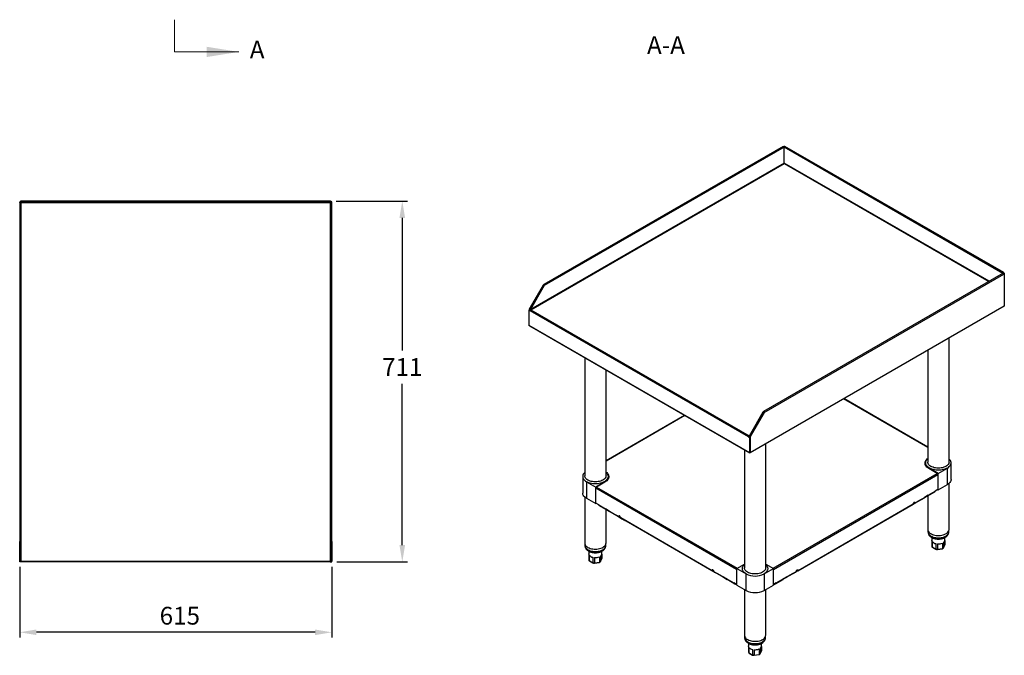
# Model space of a CAD drawing. Units: millimetres. Extents: x 6886 to 11829, y 767 to 3196.
# Drawn here: x 6952 to 8893, y 767 to 2020 of the extents above; entities that cross this region are included whole.
import ezdxf

# ---------------------------------------------------------------- set-up
doc = ezdxf.new("R2010")
doc.units = ezdxf.units.MM
doc.header["$LTSCALE"] = 10
doc.header["$PDSIZE"] = -1
doc.linetypes.add('SLD-实线', pattern=[0])
doc.linetypes.add('SLD-细-粗_点画线', pattern=[15.24, 6.35, -1.27, 1.27, -1.27, 5.08])
doc.styles.get("Standard").update_dxf_attribs({"font": 'hyswlongfangsong.ttf'})
doc.dimstyles.new('ISO-25', dxfattribs={"dimtxt": 2.5, "dimasz": 2.5, "dimexe": 1.25, "dimexo": 0.625, "dimtad": 1, "dimtxsty": 'Standard', "dimcen": 2.5, "dimadec": 0, "dimazin": 0, "dimtfac": 1, "dimtmove": 0, "dimatfit": 3, "dimfxl": 0, "dimarcsym": 0})

# ---------------------------------------------------------------- blocks, each defined once
blk = doc.blocks.new('*D25')
at = {"color": 0, "lineweight": -2}
for p, q in [((6952.1, 941.3), (6952.1, 802.5)), ((7567.1, 941.3), (7567.1, 802.5)), ((7534.1, 812.5), (6985.1, 812.5))]:
    blk.add_line(p, q, dxfattribs=at)
at = {"color": 0}
for points in [[(6985.1, 818), (6985.1, 807), (6952.1, 812.5)], [(7534.1, 818), (7534.1, 807), (7567.1, 812.5)]]:
    blk.add_solid(points, dxfattribs=at)
at = {"layer": 'Defpoints', "color": 0}
for p in [(6952.1, 951.3), (7567.1, 951.3), (6952.1, 812.5)]:
    blk.add_point(p, dxfattribs=at)
at = {"color": 0, "insert": (7267.7, 862.7), "char_height": 35, "attachment_point": 2}
blk.add_mtext('615', dxfattribs=at)
blk = doc.blocks.new('*D26')
at = {"color": 0, "lineweight": -2}
for p, q in [((7575.8, 1662.3), (7716.1, 1662.3)), ((7706.1, 1629.3), (7706.1, 1368)), ((7706.1, 984.3), (7706.1, 1302.5)), ((7577.1, 951.3), (7716.1, 951.3))]:
    blk.add_line(p, q, dxfattribs=at)
at = {"color": 0}
for points in [[(7700.6, 1629.3), (7711.6, 1629.3), (7706.1, 1662.3)], [(7700.6, 984.3), (7711.6, 984.3), (7706.1, 951.3)]]:
    blk.add_solid(points, dxfattribs=at)
at = {"layer": 'Defpoints', "color": 0}
for p in [(7565.8, 1662.3), (7567.1, 951.3), (7706.1, 951.3)]:
    blk.add_point(p, dxfattribs=at)
at = {"color": 0, "insert": (7706.1, 1352.8), "char_height": 35, "attachment_point": 2}
blk.add_mtext('711', dxfattribs=at)

msp = doc.modelspace()

# ---------------------------------------------------------------- linework, layer by layer
at = {"color": 7, "linetype": 'SLD-细-粗_点画线', "lineweight": 0, "ltscale": 10}
msp.add_line((7257, 1956.41), (7257, 2019.91), dxfattribs=at)
at = {"color": 7, "linetype": 'SLD-实线', "lineweight": 0, "ltscale": 10}
msp.add_line((7257, 1956.41), (7384, 1956.41), dxfattribs=at)
at = {"color": 7, "linetype": 'SLD-实线', "lineweight": 30, "ltscale": 10}
for p, q in [((8457.03, 1770.27), (7985.04, 1497.8)), ((8458.54, 1768.68), (7985.92, 1495.84)), ((8457.65, 1770.21), (8457.69, 1770.23)), ((8457.69, 1770.23), (8458.54, 1769.74)), ((8458.26, 1769.58), (8458.54, 1769.74)), ((8458.54, 1769.74), (8458.54, 1768.68)), ((8458.54, 1737.45), (8458.54, 1768.68)), ((8459.49, 1770.23), (8458.64, 1769.74)), ((8458.64, 1769.74), (8458.64, 1768.68)), ((8458.91, 1769.58), (8458.64, 1769.74)), ((8458.64, 1737.45), (8458.64, 1768.68)), ((8459.52, 1770.21), (8459.49, 1770.23)), ((8891.38, 1521.33), (8460.15, 1770.27)), ((8458.54, 1737.45), (7958.87, 1449)), ((7959.16, 1448.35), (8458.59, 1736.66)), ((6952.1, 1659.74), (6952.1, 1661.04)), ((6952.1, 1661.04), (6953.3, 1661.04)), ((6952.1, 1659.74), (6952.1, 991.36)), ((6952.1, 1659.74), (6954.6, 1659.74)), ((6953.3, 1659.74), (6953.3, 1661.04)), ((6954.67, 1662.31), (6953.37, 1662.31)), ((6953.37, 1662.31), (6953.37, 1661.11)), ((6954.67, 1661.11), (6953.37, 1661.11)), ((6954.32, 1659.74), (6953.8, 1660.25)), ((6954.15, 1660.61), (6954.67, 1660.09)), ((6954.6, 1659.74), (6954.6, 991.36)), ((6954.67, 1659.81), (6954.67, 1662.31)), ((7564.53, 1662.31), (6954.67, 1662.31)), ((7564.53, 1659.81), (6954.67, 1659.81)), ((6955.1, 953.01), (6955.1, 1659.31)), ((6955.1, 1659.31), (7564.1, 1659.31)), ((7564.1, 1659.31), (7564.1, 953.01)), ((7564.53, 1662.31), (7564.53, 1659.81)), ((7564.53, 1662.31), (7565.83, 1662.31)), ((7564.53, 1661.11), (7565.83, 1661.11)), ((7564.53, 1660.09), (7565.05, 1660.61)), ((7564.6, 991.36), (7564.6, 1659.74)), ((7564.6, 1659.74), (7567.1, 1659.74)), ((7565.4, 1660.25), (7564.88, 1659.74)), ((7565.83, 1662.31), (7565.83, 1661.11)), ((7565.9, 1659.74), (7565.9, 1661.04)), ((7567.1, 1661.04), (7565.9, 1661.04)), ((7567.1, 1659.74), (7567.1, 1661.04)), ((7567.1, 991.36), (7567.1, 1659.74)), ((8890.13, 1520.25), (8418.14, 1247.77)), ((8419.02, 1245.82), (8891.64, 1518.66)), ((8890.72, 1520.21), (8890.72, 1520.22)), ((8890.79, 1520.26), (8891.64, 1520.75)), ((8890.79, 1520.26), (8891.71, 1519.73)), ((8891.4, 1519.5), (8891.71, 1519.68)), ((8891.64, 1520.75), (8892.56, 1520.22)), ((8891.64, 1518.66), (8892.56, 1519.19)), ((8892.56, 1520.22), (8891.71, 1519.73)), ((8891.71, 1519.73), (8891.71, 1519.68)), ((8892.56, 1519.19), (8891.71, 1519.68)), ((8892.56, 1520.22), (8892.56, 1519.19)), ((8892.56, 1519.19), (8892.56, 1456.27)), ((7956.75, 1449.41), (7984.15, 1496.87)), ((7957.6, 1448.92), (7985, 1496.38)), ((7985.07, 1496.33), (7958.03, 1449.49)), ((7985.92, 1495.84), (7958.87, 1449)), ((7985, 1496.38), (7985.07, 1496.33)), ((8391.62, 1167.09), (8892.56, 1456.27)), ((7955.83, 1447.49), (7956.68, 1447.98)), ((7957.96, 1446.26), (7955.83, 1447.49)), ((7955.83, 1447.49), (7955.83, 1417.6)), ((7958.15, 1447.13), (7956.68, 1447.98)), ((7956.75, 1449.41), (7957.6, 1448.92)), ((7956.75, 1449.41), (7956.75, 1447.94)), ((7957.6, 1448.92), (7957.6, 1447.45)), ((7958.81, 1448.87), (7957.96, 1449.36)), ((8388.58, 1197.67), (7957.96, 1446.26)), ((7959.16, 1448.35), (8389.79, 1199.75)), ((8392, 1166.73), (8891.93, 1455.33)), ((7955.83, 1417.6), (8390.7, 1166.56)), ((7956.91, 1416.41), (8390.33, 1166.2)), ((8783.64, 1148.14), (8783.64, 1392.82)), ((8741.64, 1368.57), (8741.64, 1148.14)), ((8065.65, 1353.63), (8065.65, 1121.2)), ((8107.65, 1121.2), (8107.65, 1329.39)), ((8741.64, 1177.57), (8576.21, 1273.07)), ((8390.21, 1199.99), (8417.26, 1246.84)), ((8418.18, 1246.31), (8390.78, 1198.85)), ((8391.06, 1199.5), (8418.1, 1246.35)), ((8419.02, 1245.82), (8391.62, 1198.36)), ((8418.1, 1246.35), (8418.18, 1246.31)), ((8262.47, 1240.01), (8107.65, 1150.63)), ((8389.43, 1198.16), (8388.58, 1197.67)), ((8388.58, 1197.67), (8390.7, 1196.44)), ((8389.43, 1198.16), (8391.55, 1196.93)), ((8389.79, 1199.75), (8389.79, 1198.77)), ((8390.99, 1199.38), (8390.13, 1199.88)), ((8390.64, 1198.69), (8390.78, 1198.77)), ((8390.7, 1196.44), (8391.55, 1196.93)), ((8390.7, 1196.44), (8390.7, 1166.56)), ((8391.62, 1198.36), (8390.78, 1198.85)), ((8390.78, 1198.85), (8390.78, 1197.38)), ((8390.99, 1199.38), (8390.96, 1199.16)), ((8391.55, 1196.93), (8391.55, 1167.05)), ((8391.62, 1198.36), (8391.62, 1167.09)), ((8422.31, 939.55), (8422.31, 1184.23)), ((8380.31, 1171.98), (8380.31, 939.55)), ((8391.55, 1167.05), (8390.7, 1166.56)), ((8390.98, 1166.72), (8391.6, 1167.08)), ((8391.55, 1167.13), (8391.62, 1167.09)), ((8736.64, 1146.51), (8736.64, 1144.87)), ((8787.64, 1113.84), (8787.64, 1146.51)), ((8760.56, 1125.63), (8744.08, 1135.14)), ((8761.94, 1125.69), (8744.26, 1135.89)), ((8761.94, 1125.69), (8780.32, 1136.3)), ((8761.94, 1093.03), (8761.94, 1125.69)), ((8780.32, 1103.64), (8780.32, 1136.3)), ((8061.65, 1119.56), (8061.65, 1086.9)), ((8068.97, 1109.36), (8087.36, 1098.75)), ((8068.97, 1109.36), (8068.97, 1076.7)), ((8105.03, 1108.95), (8087.36, 1098.75)), ((8105.21, 1108.2), (8088.73, 1098.68)), ((8112.65, 1117.93), (8112.65, 1119.56)), ((8437.55, 936.38), (8761.76, 1123.54)), ((8761.76, 1123.54), (8761.76, 1093.66)), ((8087.36, 1066.08), (8087.36, 1098.75)), ((8365.07, 936.38), (8087.53, 1096.6)), ((8087.53, 1066.72), (8087.53, 1096.6)), ((8742.14, 1081.76), (8755.75, 1089.61)), ((8742.49, 1082.53), (8756.1, 1090.39)), ((8755.75, 1089.61), (8748.6, 1085.49)), ((8761.76, 1093.66), (8756.1, 1090.39)), ((8761.3, 1093.39), (8761.94, 1093.03)), ((8761.94, 1093.03), (8780.32, 1103.64)), ((8783.64, 1015.45), (8783.64, 1106.01)), ((8065.65, 1079.07), (8065.65, 988.51)), ((8068.97, 1076.7), (8087.36, 1066.08)), ((8727.92, 1073.55), (8709.18, 1062.73)), ((8715.73, 1067.9), (8713.29, 1066.49)), ((8715.62, 1068.74), (8715.41, 1068.86)), ((8715.62, 1068.89), (8715.62, 1068.74)), ((8715.71, 1068.79), (8715.62, 1068.74)), ((8716.33, 1066.86), (8715.73, 1067.9)), ((8716.68, 1067.64), (8715.83, 1068.13)), ((8716.33, 1066.86), (8735.07, 1077.67)), ((8716.68, 1067.64), (8735.42, 1078.45)), ((8727.92, 1073.55), (8735.07, 1077.67)), ((8748.6, 1085.49), (8734.99, 1077.63)), ((8742.14, 1081.76), (8734.99, 1077.63)), ((8734.99, 1077.63), (8734.99, 1077.63)), ((8742.49, 1082.53), (8735.42, 1078.45)), ((8741.64, 1081.47), (8741.64, 1015.45)), ((8087.99, 1066.45), (8087.36, 1066.08)), ((8093.19, 1063.45), (8087.53, 1066.72)), ((8093.19, 1063.45), (8106.8, 1055.59)), ((8107.15, 1054.81), (8093.54, 1062.67)), ((8100.69, 1058.55), (8093.54, 1062.67)), ((8114.3, 1050.69), (8100.69, 1058.55)), ((8113.87, 1051.51), (8106.8, 1055.59)), ((8107.15, 1054.81), (8114.3, 1050.69)), ((8107.65, 988.51), (8107.65, 1054.53)), ((8113.87, 1051.51), (8132.61, 1040.69)), ((8132.96, 1039.92), (8114.22, 1050.73)), ((8121.37, 1046.61), (8114.22, 1050.73)), ((8114.3, 1050.69), (8114.3, 1050.69)), ((8702.11, 1058.65), (8482.2, 931.7)), ((8485.81, 933.78), (8712.79, 1064.82)), ((8486.16, 934.56), (8713.15, 1065.59)), ((8708.15, 1062.13), (8712.79, 1064.82)), ((8716.33, 1066.86), (8709.18, 1062.73)), ((8709.18, 1062.73), (8709.18, 1062.73)), ((8140.11, 1035.79), (8121.37, 1046.61)), ((8133.46, 1041.18), (8132.61, 1040.69)), ((8132.96, 1039.92), (8140.11, 1035.79)), ((8133.56, 1040.95), (8136, 1039.55)), ((8133.67, 1041.8), (8133.58, 1041.85)), ((8133.67, 1041.8), (8133.67, 1041.95)), ((8133.88, 1041.92), (8133.67, 1041.8)), ((8136.15, 1038.65), (8316.46, 934.56)), ((8316.81, 933.78), (8136.5, 1037.87)), ((8141.15, 1035.19), (8136.5, 1037.87)), ((8140.11, 1035.79), (8140.11, 1035.79)), ((8320.42, 931.7), (8147.18, 1031.71)), ((8742.14, 1012.82), (8742.14, 1010.55)), ((8783.14, 1010.55), (8783.14, 1012.82)), ((6952.1, 952.61), (6952.1, 991.36)), ((6953.3, 991.36), (6953.4, 991.36)), ((6953.3, 952.61), (6953.3, 991.36)), ((6953.4, 991.36), (6953.4, 953.11)), ((6954.6, 991.36), (6954.6, 953.11)), ((7564.6, 953.11), (7564.6, 991.36)), ((7565.8, 991.36), (7565.9, 991.36)), ((7565.8, 953.11), (7565.8, 991.36)), ((7565.9, 991.36), (7565.9, 952.61)), ((7567.1, 991.36), (7567.1, 952.61)), ((8749.64, 999.3), (8749.64, 994.22)), ((8749.76, 993.23), (8749.76, 982.61)), ((8750.62, 991.36), (8750.62, 980.75)), ((8772.94, 989.64), (8772.94, 979.02)), ((8775.53, 993.23), (8775.53, 984.6)), ((8775.64, 994.22), (8775.64, 999.33)), ((8066.15, 985.88), (8066.15, 983.61)), ((8073.65, 972.36), (8073.65, 967.28)), ((8099.65, 967.28), (8099.65, 972.39)), ((8107.15, 983.61), (8107.15, 985.88)), ((8750.62, 980.75), (8757.69, 976.67)), ((8750.87, 980.27), (8757.86, 976.23)), ((8757.69, 987.28), (8757.69, 976.67)), ((8760.89, 975.75), (8770.39, 977.22)), ((8760.92, 986.78), (8760.92, 976.17)), ((8760.92, 976.17), (8770.58, 977.66)), ((8770.58, 988.28), (8770.58, 977.66)), ((8772.88, 978.76), (8775.47, 984.32)), ((8772.94, 979.02), (8775.53, 984.6)), ((6952.1, 952.61), (6953.3, 952.61)), ((6952.1, 951.31), (6952.1, 952.51)), ((6955.1, 952.51), (6952.1, 952.51)), ((6955.1, 951.31), (6952.1, 951.31)), ((6953.3, 952.61), (6953.4, 953.36)), ((6954.15, 953.01), (6953.31, 952.71)), ((6954.61, 953.01), (6953.4, 953.01)), ((6955.1, 953.01), (6954.61, 953.01)), ((6955.1, 953.01), (7564.1, 953.01)), ((6955.1, 951.31), (6955.1, 953.01)), ((7564.1, 951.31), (6955.1, 951.31)), ((7564.59, 953.01), (7564.1, 953.01)), ((7564.1, 953.01), (7564.1, 951.31)), ((7564.1, 952.51), (7567.1, 952.51)), ((7564.1, 951.31), (7567.1, 951.31)), ((7565.8, 953.01), (7564.59, 953.01)), ((7567.1, 952.61), (7565.9, 952.61)), ((7567.1, 952.51), (7566.34, 952.61)), ((7567.1, 951.31), (7567.1, 952.51)), ((8073.76, 966.28), (8073.76, 955.67)), ((8074.63, 964.42), (8074.63, 953.81)), ((8074.63, 953.81), (8081.7, 949.72)), ((8074.88, 953.32), (8081.86, 949.29)), ((8081.7, 960.34), (8081.7, 949.72)), ((8084.92, 959.84), (8084.92, 949.23)), ((8094.58, 961.33), (8094.58, 950.72)), ((8096.89, 951.82), (8099.47, 957.38)), ((8096.95, 962.7), (8096.95, 952.08)), ((8096.95, 952.08), (8099.53, 957.66)), ((8099.53, 966.28), (8099.53, 957.66)), ((8084.9, 948.81), (8094.4, 950.28)), ((8084.92, 949.23), (8094.58, 950.72)), ((8317.31, 935.05), (8316.46, 934.56)), ((8316.81, 933.78), (8321.46, 931.1)), ((8317.41, 934.82), (8319.85, 933.41)), ((8319.99, 932.52), (8338.73, 921.7)), ((8339.08, 920.92), (8320.35, 931.74)), ((8327.49, 927.61), (8320.35, 931.74)), ((8365.07, 936.38), (8365.07, 906.5)), ((8365.25, 938.32), (8380.31, 947.02)), ((8365.25, 938.32), (8383.63, 927.71)), ((8365.25, 905.66), (8365.25, 938.32)), ((8418.99, 927.71), (8437.37, 938.32)), ((8422.31, 947.02), (8437.37, 938.32)), ((8437.37, 905.66), (8437.37, 938.32)), ((8437.55, 906.5), (8437.55, 936.38)), ((8463.54, 920.92), (8482.28, 931.74)), ((8463.89, 921.7), (8482.63, 932.52)), ((8475.13, 927.61), (8482.28, 931.74)), ((8485.81, 933.78), (8481.16, 931.1)), ((8485.21, 934.82), (8482.77, 933.41)), ((8485.81, 933.78), (8485.21, 934.82)), ((8486.16, 934.56), (8485.32, 935.05)), ((8322.25, 930.64), (8322.25, 930.64)), ((8346.23, 916.8), (8327.49, 927.61)), ((8345.8, 917.62), (8338.73, 921.7)), ((8339.08, 920.92), (8346.23, 916.8)), ((8345.8, 917.62), (8359.42, 909.76)), ((8359.77, 908.98), (8346.16, 916.84)), ((8353.3, 912.71), (8346.16, 916.84)), ((8346.23, 916.8), (8346.23, 916.8)), ((8365.25, 905.82), (8353.3, 912.71)), ((8383.63, 895.05), (8383.63, 927.71)), ((8418.99, 927.71), (8418.99, 895.05)), ((8449.32, 912.71), (8437.37, 905.82)), ((8442.86, 908.98), (8456.47, 916.84)), ((8443.21, 909.76), (8456.82, 917.62)), ((8449.32, 912.71), (8456.47, 916.84)), ((8475.13, 927.61), (8456.39, 916.8)), ((8463.54, 920.92), (8456.39, 916.8)), ((8456.39, 916.8), (8456.39, 916.8)), ((8463.89, 921.7), (8456.82, 917.62)), ((8480.37, 930.64), (8480.37, 930.64)), ((8365.07, 906.5), (8359.42, 909.76)), ((8359.77, 908.98), (8365.25, 905.82)), ((8365.07, 906.5), (8365.25, 906.6)), ((8365.25, 905.66), (8383.63, 895.05)), ((8380.31, 896.96), (8380.31, 806.86)), ((8418.99, 895.05), (8437.37, 905.66)), ((8422.31, 806.86), (8422.31, 896.96)), ((8437.37, 905.82), (8442.86, 908.98)), ((8437.55, 906.5), (8437.37, 906.6)), ((8443.21, 909.76), (8437.55, 906.5)), ((8380.81, 804.23), (8380.81, 801.96)), ((8421.81, 801.96), (8421.81, 804.23)), ((8388.31, 790.71), (8388.31, 785.63)), ((8388.43, 784.63), (8388.43, 774.02)), ((8389.29, 782.77), (8389.29, 772.16)), ((8396.36, 778.69), (8396.36, 768.07)), ((8399.59, 778.19), (8399.59, 767.57)), ((8409.25, 779.68), (8409.25, 769.07)), ((8411.61, 781.05), (8411.61, 770.43)), ((8414.2, 784.63), (8414.2, 776.01)), ((8414.31, 785.63), (8414.31, 790.74)), ((8389.29, 772.16), (8396.36, 768.07)), ((8389.54, 771.67), (8396.53, 767.64)), ((8399.56, 767.16), (8409.06, 768.63)), ((8399.59, 767.57), (8409.25, 769.07)), ((8411.55, 770.17), (8414.13, 775.73)), ((8411.61, 770.43), (8414.2, 776.01))]:
    msp.add_line(p, q, dxfattribs=at)
at = {"color": 8, "linetype": 'SLD-实线', "lineweight": 30, "ltscale": 10}
for p, q in [((8889.56, 1519.92), (8458.64, 1768.68)), ((8458.59, 1736.66), (8861.8, 1503.89)), ((8862.5, 1504.3), (8458.64, 1737.45)), ((6953.8, 1659.74), (6953.8, 1660.25)), ((6954.15, 1660.61), (6954.67, 1660.61)), ((7564.53, 1660.61), (7565.05, 1660.61)), ((7565.4, 1660.25), (7565.4, 1659.74)), ((8890.72, 1520.22), (8890.7, 1520.21)), ((8890.79, 1520.26), (8890.76, 1520.28)), ((7985.07, 1496.42), (7985, 1496.38)), ((8741.64, 1177), (8575.71, 1272.79)), ((8418.1, 1246.35), (8418.18, 1246.39)), ((8262.97, 1239.72), (8107.65, 1150.06)), ((8390.21, 1199.99), (8389.79, 1199.75)), ((8391.2, 1199.59), (8391.06, 1199.5)), ((8436.74, 938.69), (8760.56, 1125.63)), ((8744.26, 1135.03), (8744.26, 1135.89)), ((8105.03, 1108.09), (8105.03, 1108.95)), ((8088.73, 1098.68), (8365.89, 938.69)), ((8742.14, 1081.76), (8741.89, 1082.19)), ((8365.25, 936.48), (8365.07, 936.38)), ((8437.37, 936.48), (8437.55, 936.38)), ((8321.46, 931.1), (8321.46, 931.1)), ((8463.54, 920.92), (8463.29, 921.36)), ((8481.16, 931.1), (8481.16, 931.1)), ((8360.02, 909.42), (8359.77, 908.98)), ((8442.61, 909.42), (8442.86, 908.98))]:
    msp.add_line(p, q, dxfattribs=at)
at = {"color": 7, "linetype": 'SLD-实线', "lineweight": 30, "ltscale": 10, "flags": 128}
for points in [[(8457.03, 1770.27), (8457.31, 1770.33), (8457.65, 1770.21), (8457.99, 1769.94), (8458.28, 1769.55), (8458.47, 1769.11), (8458.54, 1768.68)], [(8458.64, 1768.68), (8458.7, 1769.11), (8458.9, 1769.55), (8459.18, 1769.94), (8459.52, 1770.21), (8459.86, 1770.33), (8460.15, 1770.27)], [(8891.64, 1520.75), (8891.57, 1521.11), (8891.38, 1521.33), (8891.09, 1521.38), (8890.76, 1521.26), (8890.42, 1520.99), (8890.13, 1520.6), (8889.94, 1520.16), (8889.93, 1520.13)], [(8890.13, 1520.25), (8890.42, 1520.3), (8890.76, 1520.19), (8891.09, 1519.91), (8891.38, 1519.53), (8891.57, 1519.08), (8891.64, 1518.66)], [(8890.79, 1520.26), (8890.79, 1520.28), (8890.78, 1520.29), (8890.77, 1520.29), (8890.76, 1520.28), (8890.74, 1520.27), (8890.73, 1520.26), (8890.72, 1520.24), (8890.72, 1520.22)], [(8390.13, 1199.88), (8390.11, 1199.82), (8390.09, 1199.77), (8390.05, 1199.74), (8390.01, 1199.71), (8389.96, 1199.7), (8389.9, 1199.7), (8389.85, 1199.72), (8389.79, 1199.75)], [(8736.41, 1145.36), (8736.44, 1145.79), (8736.66, 1147.02)], [(8744.08, 1135.14), (8741.98, 1136.51), (8740.18, 1138.01), (8738.71, 1139.63), (8737.58, 1141.34), (8736.82, 1143.12), (8736.44, 1144.94), (8736.44, 1146.77), (8736.82, 1148.58), (8737.17, 1149.51)], [(8736.82, 1143.14), (8736.69, 1143.97), (8736.64, 1144.87)], [(8744.26, 1135.89), (8742.18, 1137.25), (8740.39, 1138.74), (8738.93, 1140.35), (8737.82, 1142.04), (8737.07, 1143.8), (8736.69, 1145.6), (8736.69, 1147.41), (8737.07, 1149.21), (8737.82, 1150.97), (8738.93, 1152.67), (8740.39, 1154.27), (8741.64, 1155.36)], [(8780.32, 1136.3), (8778.06, 1135.14), (8775.58, 1134.15), (8772.9, 1133.34), (8770.08, 1132.73), (8767.15, 1132.31), (8764.15, 1132.1), (8761.13, 1132.1), (8758.14, 1132.31), (8755.21, 1132.73), (8752.38, 1133.34), (8749.71, 1134.15), (8747.22, 1135.14), (8744.97, 1136.3), (8742.96, 1137.6), (8741.25, 1139.04), (8739.85, 1140.58), (8738.77, 1142.21), (8738.05, 1143.9), (8737.69, 1145.63), (8737.69, 1147.38), (8738.05, 1149.11), (8738.77, 1150.8), (8739.85, 1152.43), (8741.25, 1153.97), (8741.64, 1154.34)], [(8747.79, 1139.57), (8745.98, 1140.76), (8744.46, 1142.08), (8743.24, 1143.5), (8742.36, 1145), (8741.82, 1146.56), (8741.64, 1148.14)], [(8783.64, 1148.14), (8783.46, 1146.56), (8782.93, 1145), (8782.04, 1143.5), (8780.83, 1142.08), (8779.3, 1140.76), (8777.49, 1139.57), (8775.43, 1138.52), (8773.14, 1137.64), (8770.68, 1136.94), (8768.08, 1136.43), (8765.38, 1136.12), (8762.64, 1136.02), (8759.9, 1136.12), (8757.21, 1136.43), (8754.61, 1136.94), (8752.14, 1137.64), (8749.86, 1138.52), (8747.79, 1139.57)], [(8780.32, 1136.3), (8782.32, 1137.6), (8784.04, 1139.04), (8785.44, 1140.58), (8786.51, 1142.21), (8787.23, 1143.9), (8787.6, 1145.63), (8787.6, 1147.38), (8787.23, 1149.11), (8786.51, 1150.8), (8785.44, 1152.43), (8784.04, 1153.97), (8783.64, 1154.34)], [(8065.65, 1127.39), (8065.25, 1127.03), (8063.85, 1125.49), (8062.78, 1123.86), (8062.06, 1122.17), (8061.69, 1120.44), (8061.69, 1118.69), (8062.06, 1116.96), (8062.78, 1115.27), (8063.85, 1113.64), (8065.25, 1112.1), (8066.97, 1110.66), (8068.97, 1109.36)], [(8107.65, 1127.39), (8108.04, 1127.03), (8109.45, 1125.49), (8110.52, 1123.86), (8111.24, 1122.17), (8111.6, 1120.44), (8111.6, 1118.69), (8111.24, 1116.96), (8110.52, 1115.27), (8109.45, 1113.64), (8108.04, 1112.1), (8106.33, 1110.66), (8104.33, 1109.36), (8102.07, 1108.2), (8099.58, 1107.21), (8096.91, 1106.4), (8094.09, 1105.79), (8091.16, 1105.37), (8088.16, 1105.16), (8085.14, 1105.16), (8082.14, 1105.37), (8079.21, 1105.79), (8076.39, 1106.4), (8073.72, 1107.21), (8071.23, 1108.2), (8068.97, 1109.36)], [(8107.65, 1128.41), (8108.9, 1127.33), (8110.36, 1125.72), (8111.47, 1124.03), (8112.22, 1122.27), (8112.6, 1120.47), (8112.6, 1118.66), (8112.22, 1116.86), (8111.47, 1115.1), (8110.36, 1113.4), (8108.9, 1111.8), (8107.12, 1110.31), (8105.03, 1108.95)], [(8107.65, 1121.2), (8107.47, 1119.61), (8106.93, 1118.06), (8106.05, 1116.56), (8104.84, 1115.14), (8103.31, 1113.82), (8101.5, 1112.62), (8099.43, 1111.58), (8097.15, 1110.7), (8094.69, 1110), (8092.08, 1109.49), (8089.39, 1109.18), (8086.65, 1109.07), (8083.91, 1109.18), (8081.21, 1109.49), (8078.61, 1110), (8076.15, 1110.7), (8073.86, 1111.58), (8071.8, 1112.62), (8069.99, 1113.82), (8068.46, 1115.14), (8067.25, 1116.56), (8066.36, 1118.06), (8065.83, 1119.61), (8065.65, 1121.2)], [(8112.12, 1122.57), (8112.47, 1121.64), (8112.85, 1119.83), (8112.85, 1118), (8112.47, 1116.18), (8111.71, 1114.4), (8110.59, 1112.69), (8109.11, 1111.07), (8107.31, 1109.57), (8105.21, 1108.2)], [(8112.65, 1117.93), (8112.6, 1117.02), (8112.48, 1116.2)], [(8112.63, 1120.08), (8112.85, 1118.85), (8112.88, 1118.42)], [(8787.64, 1113.84), (8787.6, 1112.97), (8787.23, 1111.24), (8786.51, 1109.55), (8785.44, 1107.92), (8784.04, 1106.38), (8782.32, 1104.94), (8780.32, 1103.64)], [(8068.97, 1076.7), (8066.97, 1078), (8065.25, 1079.44), (8063.85, 1080.98), (8062.78, 1082.61), (8062.06, 1084.3), (8061.69, 1086.03), (8061.65, 1086.9)], [(8713.15, 1065.59), (8713.28, 1066.45), (8713.66, 1067.34), (8714.24, 1068.11), (8714.91, 1068.66), (8715.59, 1068.89), (8716.16, 1068.78), (8716.55, 1068.34), (8716.68, 1067.64)], [(8715.66, 1068.9), (8715.7, 1068.83), (8715.83, 1068.13)], [(8702.11, 1058.65), (8702.85, 1059.07), (8703.65, 1059.54), (8704.5, 1060.02), (8705.34, 1060.51), (8706.16, 1060.99), (8706.92, 1061.42), (8707.59, 1061.81), (8708.15, 1062.13)], [(8136.15, 1038.65), (8136.01, 1039.51), (8135.63, 1040.4), (8135.05, 1041.17), (8134.38, 1041.71), (8133.7, 1041.95), (8133.13, 1041.84), (8132.75, 1041.4), (8132.61, 1040.69)], [(8133.63, 1041.95), (8133.59, 1041.89), (8133.46, 1041.18)], [(8141.15, 1035.19), (8141.7, 1034.87), (8142.37, 1034.48), (8143.13, 1034.04), (8143.95, 1033.57), (8144.8, 1033.08), (8145.64, 1032.6), (8146.44, 1032.13), (8147.18, 1031.71)], [(8745.15, 1008.75), (8746.81, 1007.49), (8748.75, 1006.36), (8750.92, 1005.39), (8753.3, 1004.59), (8755.83, 1003.98), (8758.48, 1003.57), (8761.2, 1003.36), (8763.95, 1003.35), (8766.68, 1003.55), (8769.33, 1003.96), (8771.87, 1004.56), (8774.26, 1005.35), (8776.44, 1006.31), (8778.39, 1007.43), (8780.07, 1008.68), (8781.45, 1010.06), (8782.51, 1011.52), (8783.23, 1013.05), (8783.59, 1014.62), (8783.64, 1015.45)], [(8749.76, 993.23), (8749.65, 993.96), (8749.64, 994.22)], [(8065.65, 988.51), (8065.65, 988.31), (8065.88, 986.73), (8066.46, 985.18), (8067.38, 983.69), (8068.64, 982.28), (8070.2, 980.97), (8072.04, 979.8), (8074.14, 978.77), (8076.45, 977.91), (8078.93, 977.24), (8081.54, 976.75), (8084.25, 976.47), (8086.99, 976.39), (8089.73, 976.52), (8092.41, 976.85), (8095, 977.39), (8097.44, 978.11), (8099.7, 979.01), (8101.74, 980.08), (8103.51, 981.29), (8105, 982.62), (8106.18, 984.05), (8107.02, 985.56), (8107.51, 987.12), (8107.65, 988.51)], [(8073.76, 966.28), (8073.66, 967.02), (8073.65, 967.28)], [(8319.99, 932.52), (8319.86, 933.38), (8319.48, 934.26), (8318.9, 935.04), (8318.23, 935.58), (8317.55, 935.82), (8316.98, 935.71), (8316.59, 935.26), (8316.46, 934.56)], [(8317.47, 935.82), (8317.44, 935.75), (8317.31, 935.05)], [(8320.42, 931.7), (8321.06, 931.33), (8321.59, 931.02), (8321.97, 930.81), (8322.19, 930.68), (8322.25, 930.64), (8322.15, 930.7), (8321.88, 930.86), (8321.46, 931.1)], [(8383.63, 927.71), (8381.63, 929.01), (8379.92, 930.45), (8378.51, 931.99), (8377.44, 933.62), (8376.72, 935.31), (8376.36, 937.04), (8376.36, 938.78), (8376.72, 940.51), (8377.44, 942.21), (8378.51, 943.84), (8379.92, 945.38), (8380.31, 945.74)], [(8422.31, 939.55), (8422.13, 937.96), (8421.6, 936.41), (8420.71, 934.91), (8419.5, 933.48), (8417.97, 932.17), (8416.16, 930.97), (8414.1, 929.93), (8411.81, 929.05), (8409.35, 928.35), (8406.75, 927.84), (8404.05, 927.53), (8401.31, 927.42), (8398.57, 927.53), (8395.88, 927.84), (8393.27, 928.35), (8390.81, 929.05), (8388.53, 929.93), (8386.46, 930.97), (8384.65, 932.17), (8383.12, 933.48), (8381.91, 934.91), (8381.03, 936.41), (8380.49, 937.96), (8380.31, 939.55)], [(8422.31, 945.74), (8422.71, 945.38), (8424.11, 943.84), (8425.18, 942.21), (8425.9, 940.51), (8426.27, 938.78), (8426.27, 937.04), (8425.9, 935.31), (8425.18, 933.62), (8424.11, 931.99), (8422.71, 930.45), (8420.99, 929.01), (8418.99, 927.71)], [(8481.16, 931.1), (8480.74, 930.86), (8480.48, 930.7), (8480.37, 930.64), (8480.43, 930.68), (8480.66, 930.81), (8481.04, 931.02), (8481.56, 931.33), (8482.2, 931.7)], [(8482.63, 932.52), (8482.76, 933.38), (8483.15, 934.26), (8483.72, 935.04), (8484.4, 935.58), (8485.07, 935.82), (8485.65, 935.71), (8486.03, 935.26), (8486.16, 934.56)], [(8485.15, 935.82), (8485.18, 935.75), (8485.32, 935.05)], [(8380.31, 806.86), (8380.32, 806.45), (8380.6, 804.87), (8381.22, 803.33), (8382.19, 801.84), (8383.49, 800.45), (8385.09, 799.16), (8386.97, 798), (8389.1, 797), (8391.43, 796.16), (8393.93, 795.51), (8396.56, 795.05), (8399.27, 794.79), (8402.02, 794.74), (8404.75, 794.9), (8407.43, 795.26), (8410, 795.82), (8412.42, 796.57), (8414.65, 797.49), (8416.65, 798.58), (8418.39, 799.81), (8419.84, 801.15), (8420.97, 802.6), (8421.77, 804.12), (8422.21, 805.68), (8422.31, 806.86)], [(8388.43, 784.63), (8388.32, 785.37), (8388.31, 785.63)]]:
    msp.add_lwpolyline(points, dxfattribs=at)
at = {"color": 8, "linetype": 'SLD-实线', "lineweight": 30, "ltscale": 10, "flags": 128}
for points in [[(8742.14, 1010.55), (8742.32, 1009.01), (8742.84, 1007.49), (8743.7, 1006.02), (8744.89, 1004.63), (8746.38, 1003.35), (8748.15, 1002.18)], [(8748.15, 1002.18), (8750.16, 1001.16), (8752.39, 1000.3), (8754.8, 999.62), (8757.34, 999.12), (8759.97, 998.82), (8762.64, 998.72), (8765.32, 998.82), (8767.95, 999.12), (8770.49, 999.62), (8772.89, 1000.3), (8775.12, 1001.16), (8777.14, 1002.18), (8778.91, 1003.35), (8780.4, 1004.63), (8781.58, 1006.02), (8782.44, 1007.49), (8782.97, 1009.01), (8783.14, 1010.55)], [(8066.15, 983.61), (8066.32, 982.07), (8066.85, 980.55), (8067.71, 979.08), (8068.9, 977.69), (8070.38, 976.41), (8072.15, 975.24)], [(8072.15, 975.24), (8074.17, 974.22), (8076.4, 973.36), (8078.8, 972.68), (8081.34, 972.18), (8083.97, 971.88), (8086.65, 971.78), (8089.32, 971.88), (8091.95, 972.18), (8094.49, 972.68), (8096.9, 973.36), (8099.13, 974.22), (8101.14, 975.24), (8102.91, 976.41), (8104.4, 977.69), (8105.59, 979.08), (8106.45, 980.55), (8106.97, 982.07), (8107.15, 983.61)], [(8380.81, 801.96), (8380.99, 800.41), (8381.51, 798.9), (8382.37, 797.43), (8383.56, 796.04), (8385.05, 794.75), (8386.82, 793.59)], [(8386.82, 793.59), (8388.83, 792.57), (8391.06, 791.71), (8393.47, 791.03), (8396.01, 790.53), (8398.64, 790.23), (8401.31, 790.12), (8403.99, 790.23), (8406.62, 790.53), (8409.16, 791.03), (8411.56, 791.71), (8413.79, 792.57), (8415.81, 793.59), (8417.57, 794.75), (8419.06, 796.04), (8420.25, 797.43), (8421.11, 798.9), (8421.64, 800.41), (8421.81, 801.96)]]:
    msp.add_lwpolyline(points, dxfattribs=at)
at = {"color": 7, "linetype": 'SLD-实线', "lineweight": 30, "ltscale": 100}
for centre, radius, start, end in [((7960.62, 1449.6), 2.67, 184.94991, 220.63877), ((7960.57, 1446.14), 2.61, 122.60548, 177.39452), ((7959.58, 1449), 0.783, 189.59932, 237.07698), ((8391.19, 1197.55), 2.61, 122.60548, 177.39452), ((8390.2, 1198.12), 0.768, 122.60548, 177.39452), ((8390.26, 1199.36), 0.763, 231.19348, 312.18446), ((8759.15, 1123.42), 2.61, 2.60548, 57.39452), ((8090.14, 1096.48), 2.61, 122.60548, 177.39452), ((8755.25, 1090.31), 0.855, 305.69804, 5.62038), ((8715.58, 1068.1), 0.252, 305.69804, 5.62038), ((8715.83, 1067.55), 0.855, 305.69804, 5.62038), ((8734.57, 1078.37), 0.855, 305.69804, 5.62038), ((8741.64, 1082.45), 0.855, 305.69804, 5.62038), ((8094.04, 1063.37), 0.855, 174.37962, 234.30196), ((8107.65, 1055.51), 0.855, 174.37962, 234.30196), ((8114.72, 1051.43), 0.855, 174.37962, 234.30196), ((8712.29, 1065.51), 0.855, 305.69804, 5.62038), ((8133.46, 1040.61), 0.855, 174.37962, 234.30196), ((8133.71, 1041.16), 0.252, 174.37962, 234.30196), ((8137, 1038.57), 0.855, 174.37962, 234.30196), ((8750.67, 1015.9), 9.04, 182.85787, 232.3208), ((6953.35, 991.36), 1.25, 0, 180), ((7565.85, 991.36), 1.25, 0, 180), ((8759.81, 999.12), 12.03, 220.16201, 259.84337), ((8769.65, 994.67), 6.01, 303.1807, 355.73493), ((8754.87, 983.85), 5.26, 193.64861, 216.14831), ((8762.5, 997.07), 20.96, 256.74097, 265.67295), ((8762.72, 1007.11), 20.41, 264.9394, 292.64668), ((8765.68, 988.87), 12.23, 293.59744, 306.39718), ((6955.1, 953.11), 1.7, 180, 183.37229), ((6955.1, 953.11), 0.5, 180, 191.53696), ((7564.1, 953.11), 0.5, 348.46304, 0), ((7564.1, 953.11), 1.7, 356.62771, 0), ((8078.88, 956.91), 5.26, 193.64861, 216.14831), ((8083.82, 972.18), 12.03, 220.16201, 259.84337), ((8086.73, 980.17), 20.41, 264.9394, 292.64668), ((8089.69, 961.93), 12.23, 293.59744, 306.39718), ((8093.66, 967.73), 6.01, 303.1807, 355.73493), ((8086.51, 970.13), 20.96, 256.74097, 265.67295), ((8317.31, 934.48), 0.855, 174.37962, 234.30196), ((8317.56, 935.03), 0.252, 174.37962, 234.30196), ((8320.85, 932.44), 0.855, 174.37962, 234.30196), ((8367.33, 936.33), 2.26, 157.12643, 178.73237), ((8435.3, 936.33), 2.26, 1.26763, 22.87357), ((8481.78, 932.44), 0.855, 305.69804, 5.62038), ((8485.07, 935.03), 0.252, 305.69804, 5.62038), ((8485.31, 934.48), 0.855, 305.69804, 5.62038), ((8339.58, 921.62), 0.855, 174.37962, 234.30196), ((8346.65, 917.54), 0.855, 174.37962, 234.30196), ((8401.31, 961.7), 38.32, 242.52431, 297.47569), ((8455.97, 917.54), 0.855, 305.69804, 5.62038), ((8463.04, 921.62), 0.855, 305.69804, 5.62038), ((8360.27, 909.68), 0.855, 174.37962, 234.30196), ((8401.31, 929.04), 38.32, 242.52431, 297.47569), ((8442.36, 909.68), 0.855, 305.69804, 5.62038), ((8398.48, 790.53), 12.03, 220.16201, 259.84337), ((8401.39, 798.52), 20.41, 264.9394, 292.64668), ((8408.32, 786.08), 6.01, 303.1807, 355.73493), ((8393.54, 775.26), 5.26, 193.64861, 216.14831), ((8401.17, 788.48), 20.96, 256.74097, 265.67295), ((8404.35, 780.28), 12.23, 293.59744, 306.39718)]:
    msp.add_arc(centre, radius, start, end, dxfattribs=at)
for centre, major_axis, start_param, end_param in [((7985.04, 1496.36), (0.88, 1.53), 4.7124296, 7.8540223), ((7959.23, 1448.79), (1.2, 2.08), 1.570837, 1.6296945), ((7959.23, 1448.79), (0.354, 0.612), 1.570837, 1.7721949), ((8418.14, 1246.33), (0.88, 1.53), 4.7124296, 7.8540223), ((8389.86, 1200.2), (0.354, 0.612), 4.5110717, 4.7124296), ((8389.86, 1200.2), (1.2, 2.08), 4.6535721, 4.7124296)]:
    msp.add_ellipse(centre, major_axis=major_axis, ratio=0.5773346, start_param=start_param, end_param=end_param, dxfattribs=at)
at = {"color": 7, "linetype": 'SLD-实线', "lineweight": 30, "ltscale": 10}
for points, knots in [([(8458.54, 1737.45), (8458.53, 1737.38), (8458.53, 1737.31), (8458.54, 1737.16), (8458.55, 1737.08), (8458.57, 1736.87), (8458.58, 1736.75), (8458.59, 1736.66)], [0, 0, 0, 0, 0.25, 0.25, 0.5, 0.5, 1, 1, 1, 1]), ([(8458.59, 1736.66), (8458.6, 1736.71), (8458.61, 1736.77), (8458.63, 1736.9), (8458.64, 1736.98), (8458.65, 1737.12), (8458.66, 1737.19), (8458.65, 1737.33), (8458.65, 1737.39), (8458.64, 1737.45)], [0, 0, 0, 0, 0.25, 0.25, 0.5, 0.5, 0.75, 0.75, 1, 1, 1, 1]), ([(6953.8, 1660.25), (6953.67, 1660.39), (6953.54, 1660.52), (6953.35, 1660.78), (6953.3, 1660.91), (6953.3, 1661.04)], [0, 0, 0, 0, 0.5, 0.5, 1, 1, 1, 1]), ([(6953.37, 1661.11), (6953.5, 1661.11), (6953.63, 1661.05), (6953.89, 1660.87), (6954.02, 1660.74), (6954.15, 1660.61)], [0, 0, 0, 0, 0.5, 0.5, 1, 1, 1, 1]), ([(6954.6, 1659.74), (6954.6, 1659.73), (6954.62, 1659.71), (6954.68, 1659.66), (6954.72, 1659.63), (6954.87, 1659.51), (6954.99, 1659.41), (6955.1, 1659.31)], [0, 0, 0, 0, 0.25, 0.25, 0.5, 0.5, 1, 1, 1, 1]), ([(6955.1, 1659.31), (6955.04, 1659.38), (6954.99, 1659.45), (6954.9, 1659.57), (6954.86, 1659.62), (6954.78, 1659.72), (6954.75, 1659.75), (6954.7, 1659.8), (6954.68, 1659.81), (6954.67, 1659.81)], [0, 0, 0, 0, 0.25, 0.25, 0.5, 0.5, 0.75, 0.75, 1, 1, 1, 1]), ([(7564.53, 1659.81), (7564.52, 1659.81), (7564.51, 1659.8), (7564.47, 1659.75), (7564.44, 1659.71), (7564.37, 1659.62), (7564.33, 1659.57), (7564.22, 1659.45), (7564.17, 1659.38), (7564.1, 1659.31)], [0, 0, 0, 0, 0.25, 0.25, 0.5, 0.5, 0.75, 0.75, 1, 1, 1, 1]), ([(7564.1, 1659.31), (7564.21, 1659.41), (7564.33, 1659.51), (7564.48, 1659.63), (7564.52, 1659.66), (7564.58, 1659.71), (7564.6, 1659.73), (7564.6, 1659.74)], [0, 0, 0, 0, 0.5, 0.5, 0.75, 0.75, 1, 1, 1, 1]), ([(7565.05, 1660.61), (7565.18, 1660.74), (7565.31, 1660.87), (7565.57, 1661.05), (7565.7, 1661.11), (7565.83, 1661.11)], [0, 0, 0, 0, 0.5, 0.5, 1, 1, 1, 1]), ([(7565.9, 1661.04), (7565.9, 1660.91), (7565.85, 1660.78), (7565.66, 1660.52), (7565.53, 1660.39), (7565.4, 1660.25)], [0, 0, 0, 0, 0.5, 0.5, 1, 1, 1, 1]), ([(8892.56, 1456.27), (8892.5, 1456.1), (8892.39, 1455.75), (8892.15, 1455.44), (8891.96, 1455.37), (8891.92, 1455.35)], [0, 0, 0, 0, 0.4432688, 0.8911486, 1, 1, 1, 1]), ([(7956.92, 1416.42), (7956.88, 1416.44), (7956.57, 1416.57), (7956.18, 1416.99), (7955.94, 1417.42), (7955.83, 1417.6)], [0, 0, 0, 0, 0.0845462, 0.6272983, 1, 1, 1, 1]), ([(8390.7, 1166.56), (8390.59, 1166.44), (8390.38, 1166.23), (8390.35, 1166.22), (8390.34, 1166.21)], [0, 0, 0, 0, 0.541853, 1, 1, 1, 1]), ([(8390.43, 1166.28), (8390.51, 1166.37), (8390.66, 1166.52), (8390.88, 1166.65), (8390.98, 1166.72)], [0, 0, 0, 0, 0.5542684, 1, 1, 1, 1]), ([(8391.55, 1167.11), (8391.58, 1167.09), (8391.72, 1167), (8391.82, 1166.9), (8391.9, 1166.81)], [0, 0, 0, 0, 0.1753156, 1, 1, 1, 1]), ([(8391.87, 1166.85), (8391.86, 1166.85), (8391.82, 1166.89), (8391.71, 1167), (8391.62, 1167.09)], [0, 0, 0, 0, 0.2075011, 1, 1, 1, 1]), ([(8742.16, 1010.55), (8742.16, 1010.47), (8742.1, 1009.77), (8742.31, 1008.46), (8742.79, 1006.69), (8743.58, 1005.01), (8744.62, 1003.43), (8745.94, 1001.97), (8747.51, 1000.61), (8748.75, 999.83), (8749.39, 999.44)], [0, 0, 0, 0, 0.0178496, 0.1525116, 0.2858395, 0.4197655, 0.556361, 0.6974047, 0.8440087, 1, 1, 1, 1]), ([(8749.39, 999.44), (8749.77, 999.22), (8750.84, 998.64), (8752.72, 997.84), (8755.05, 997.11), (8757.5, 996.58), (8760.01, 996.26), (8762.56, 996.15), (8765.11, 996.24), (8767.63, 996.55), (8770.09, 997.07), (8772.46, 997.8), (8774.7, 998.75), (8776.78, 999.92), (8778.58, 1001.26), (8780.07, 1002.73), (8781.25, 1004.26), (8782.15, 1005.88), (8782.79, 1007.62), (8783.12, 1009.2), (8783.11, 1010.21), (8783.1, 1010.57)], [0, 0, 0, 0, 0.0325011, 0.0897641, 0.146945, 0.2039468, 0.2607075, 0.3173179, 0.3739397, 0.4307347, 0.4878734, 0.5455573, 0.6039464, 0.6630671, 0.7225349, 0.7747416, 0.825, 0.8734894, 0.9206554, 0.9714387, 1, 1, 1, 1]), ([(8066.17, 983.61), (8066.16, 983.53), (8066.11, 982.83), (8066.32, 981.52), (8066.8, 979.75), (8067.58, 978.07), (8068.63, 976.49), (8069.94, 975.03), (8071.52, 973.66), (8072.76, 972.89), (8073.4, 972.49)], [0, 0, 0, 0, 0.0178496, 0.1525116, 0.2858395, 0.4197655, 0.556361, 0.6974047, 0.8440087, 1, 1, 1, 1]), ([(8073.4, 972.49), (8073.78, 972.28), (8074.84, 971.7), (8076.73, 970.9), (8079.06, 970.16), (8081.5, 969.64), (8084.02, 969.32), (8086.57, 969.2), (8089.12, 969.3), (8091.64, 969.61), (8094.09, 970.13), (8096.46, 970.86), (8098.71, 971.81), (8100.79, 972.98), (8102.59, 974.32), (8104.08, 975.79), (8105.25, 977.31), (8106.16, 978.93), (8106.79, 980.68), (8107.13, 982.26), (8107.11, 983.27), (8107.11, 983.63)], [0, 0, 0, 0, 0.0325011, 0.0897641, 0.146945, 0.2039468, 0.2607075, 0.3173179, 0.3739397, 0.4307347, 0.4878734, 0.5455573, 0.6039464, 0.6630671, 0.7225349, 0.7747416, 0.825, 0.8734894, 0.9206554, 0.9714387, 1, 1, 1, 1]), ([(8749.77, 982.47), (8749.84, 982.24), (8750.01, 981.6), (8750.38, 980.9), (8750.68, 980.46), (8750.74, 980.38)], [0, 0, 0, 0, 0.3275642, 0.8766118, 1, 1, 1, 1]), ([(8750.88, 980.28), (8750.85, 980.29), (8750.75, 980.33), (8750.65, 980.49), (8750.63, 980.66), (8750.62, 980.75)], [0, 0, 0, 0, 0.1568501, 0.5783633, 1, 1, 1, 1]), ([(8757.86, 976.24), (8757.85, 976.25), (8757.78, 976.27), (8757.71, 976.41), (8757.7, 976.58), (8757.69, 976.67)], [0, 0, 0, 0, 0.1568501, 0.5783633, 1, 1, 1, 1]), ([(8757.82, 976.23), (8758.16, 976.16), (8759.09, 975.95), (8760.17, 975.81), (8760.9, 975.75), (8760.99, 975.74)], [0, 0, 0, 0, 0.32671648, 0.91191234, 1, 1, 1, 1]), ([(8760.89, 975.76), (8760.9, 975.76), (8760.91, 975.77), (8760.92, 975.92), (8760.92, 976.08), (8760.92, 976.17)], [0, 0, 0, 0, 0.29587565, 0.64788629, 1, 1, 1, 1]), ([(8770.36, 977.2), (8770.64, 977.33), (8771.44, 977.7), (8772.22, 978.19), (8772.7, 978.54), (8772.76, 978.59)], [0, 0, 0, 0, 0.3255876, 0.9098106, 1, 1, 1, 1]), ([(8770.39, 977.23), (8770.42, 977.24), (8770.49, 977.26), (8770.56, 977.41), (8770.57, 977.58), (8770.58, 977.66)], [0, 0, 0, 0, 0.29587565, 0.64788629, 1, 1, 1, 1]), ([(8772.71, 978.56), (8772.72, 978.56), (8772.81, 978.61), (8772.91, 978.77), (8772.93, 978.94), (8772.94, 979.02)], [0, 0, 0, 0, 0.0730919, 0.5364781, 1, 1, 1, 1]), ([(8775.46, 984.32), (8775.47, 984.33), (8775.52, 984.41), (8775.53, 984.51), (8775.53, 984.6)], [0, 0, 0, 0, 0.0531284, 1, 1, 1, 1]), ([(6952.9, 952.61), (6952.82, 952.59), (6952.55, 952.52), (6952.29, 952.51), (6952.1, 952.51)], [0, 0, 0, 0, 0.301129, 1, 1, 1, 1]), ([(7565.89, 952.71), (7565.8, 952.74), (7565.51, 952.82), (7565.23, 952.94), (7565.05, 953.01)], [0, 0, 0, 0, 0.3363455, 1, 1, 1, 1]), ([(7565.8, 953.41), (7565.82, 953.33), (7565.89, 953.06), (7565.89, 952.8), (7565.9, 952.61)], [0, 0, 0, 0, 0.301129, 1, 1, 1, 1]), ([(8073.78, 955.53), (8073.84, 955.29), (8074.02, 954.65), (8074.38, 953.96), (8074.69, 953.52), (8074.75, 953.43)], [0, 0, 0, 0, 0.3275642, 0.8766118, 1, 1, 1, 1]), ([(8074.88, 953.34), (8074.86, 953.35), (8074.76, 953.39), (8074.66, 953.55), (8074.64, 953.72), (8074.63, 953.81)], [0, 0, 0, 0, 0.1568501, 0.5783633, 1, 1, 1, 1]), ([(8094.36, 950.26), (8094.65, 950.39), (8095.44, 950.76), (8096.22, 951.24), (8096.7, 951.6), (8096.77, 951.64)], [0, 0, 0, 0, 0.3255876, 0.9098106, 1, 1, 1, 1]), ([(8096.72, 951.62), (8096.73, 951.62), (8096.82, 951.67), (8096.91, 951.82), (8096.93, 952), (8096.95, 952.08)], [0, 0, 0, 0, 0.0730919, 0.5364781, 1, 1, 1, 1]), ([(8099.47, 957.38), (8099.47, 957.39), (8099.53, 957.47), (8099.53, 957.57), (8099.53, 957.66)], [0, 0, 0, 0, 0.05312841, 1, 1, 1, 1]), ([(8081.87, 949.3), (8081.85, 949.31), (8081.79, 949.33), (8081.72, 949.47), (8081.71, 949.64), (8081.7, 949.72)], [0, 0, 0, 0, 0.1568501, 0.5783633, 1, 1, 1, 1]), ([(8081.83, 949.29), (8082.17, 949.22), (8083.1, 949.01), (8084.17, 948.87), (8084.9, 948.81), (8085, 948.8)], [0, 0, 0, 0, 0.32671648, 0.91191234, 1, 1, 1, 1]), ([(8084.9, 948.82), (8084.9, 948.82), (8084.91, 948.83), (8084.92, 948.97), (8084.92, 949.14), (8084.92, 949.23)], [0, 0, 0, 0, 0.29587565, 0.64788629, 1, 1, 1, 1]), ([(8094.4, 950.28), (8094.43, 950.29), (8094.5, 950.31), (8094.57, 950.47), (8094.58, 950.64), (8094.58, 950.72)], [0, 0, 0, 0, 0.29587565, 0.64788629, 1, 1, 1, 1]), ([(8380.83, 801.96), (8380.82, 801.88), (8380.77, 801.18), (8380.98, 799.87), (8381.46, 798.1), (8382.25, 796.42), (8383.29, 794.84), (8384.61, 793.38), (8386.18, 792.01), (8387.42, 791.24), (8388.06, 790.84)], [0, 0, 0, 0, 0.0178496, 0.1525116, 0.2858395, 0.4197655, 0.556361, 0.6974047, 0.8440087, 1, 1, 1, 1]), ([(8388.06, 790.84), (8388.44, 790.63), (8389.51, 790.05), (8391.39, 789.25), (8393.72, 788.51), (8396.17, 787.99), (8398.68, 787.67), (8401.23, 787.55), (8403.78, 787.65), (8406.3, 787.96), (8408.76, 788.48), (8411.12, 789.21), (8413.37, 790.16), (8415.45, 791.33), (8417.25, 792.67), (8418.74, 794.13), (8419.92, 795.66), (8420.82, 797.28), (8421.45, 799.03), (8421.79, 800.61), (8421.78, 801.62), (8421.77, 801.98)], [0, 0, 0, 0, 0.03250108, 0.08976407, 0.14694499, 0.20394678, 0.26070747, 0.31731794, 0.37393973, 0.43073475, 0.48787336, 0.54555727, 0.60394639, 0.66306713, 0.72253487, 0.77474163, 0.825, 0.8734894, 0.92065544, 0.97143866, 1, 1, 1, 1]), ([(8388.44, 773.88), (8388.51, 773.64), (8388.68, 773), (8389.05, 772.31), (8389.35, 771.86), (8389.41, 771.78)], [0, 0, 0, 0, 0.3275642, 0.8766118, 1, 1, 1, 1]), ([(8389.55, 771.68), (8389.52, 771.7), (8389.42, 771.74), (8389.32, 771.9), (8389.3, 772.07), (8389.29, 772.16)], [0, 0, 0, 0, 0.1568501, 0.5783633, 1, 1, 1, 1]), ([(8396.53, 767.65), (8396.51, 767.66), (8396.45, 767.68), (8396.38, 767.82), (8396.37, 767.99), (8396.36, 768.07)], [0, 0, 0, 0, 0.1568501, 0.5783633, 1, 1, 1, 1]), ([(8396.49, 767.64), (8396.83, 767.56), (8397.76, 767.36), (8398.84, 767.22), (8399.57, 767.16), (8399.66, 767.15)], [0, 0, 0, 0, 0.32671648, 0.91191234, 1, 1, 1, 1]), ([(8399.56, 767.16), (8399.57, 767.17), (8399.58, 767.18), (8399.59, 767.32), (8399.59, 767.49), (8399.59, 767.57)], [0, 0, 0, 0, 0.29587565, 0.64788629, 1, 1, 1, 1]), ([(8409.03, 768.61), (8409.31, 768.74), (8410.11, 769.11), (8410.89, 769.59), (8411.36, 769.95), (8411.43, 769.99)], [0, 0, 0, 0, 0.3255876, 0.9098106, 1, 1, 1, 1]), ([(8409.06, 768.63), (8409.09, 768.64), (8409.16, 768.66), (8409.23, 768.82), (8409.24, 768.98), (8409.25, 769.07)], [0, 0, 0, 0, 0.29587565, 0.64788629, 1, 1, 1, 1]), ([(8411.38, 769.97), (8411.39, 769.97), (8411.48, 770.02), (8411.58, 770.17), (8411.6, 770.35), (8411.61, 770.43)], [0, 0, 0, 0, 0.0730919, 0.5364781, 1, 1, 1, 1]), ([(8414.13, 775.73), (8414.13, 775.74), (8414.19, 775.82), (8414.19, 775.92), (8414.2, 776.01)], [0, 0, 0, 0, 0.05312841, 1, 1, 1, 1])]:
    msp.add_open_spline(points, degree=3, knots=knots, dxfattribs=at)
at = {"color": 7, "linetype": 'SLD-实线', "lineweight": 0, "ltscale": 10}
msp.add_solid([(7384, 1956.41), (7320.5, 1966.57), (7320.5, 1946.25)], dxfattribs=at)

# ---------------------------------------------------------------- texts
for s, p in [('A-A', (8188.42, 1952.29)), ('A', (7405.54, 1943.59))]:
    msp.add_text(s, height=35).set_placement(p)

# ---------------------------------------------------------------- dimensions: what is measured, and where the dimension line sits
dim = msp.add_linear_dim(base=(7706.06, 951.31), p1=(7565.83, 1662.31), p2=(7567.1, 951.31), angle=90, dimstyle='ISO-25', override={"dimtxt": 35, "dimasz": 33.02, "dimexe": 10, "dimexo": 10, "dimgap": 15.24, "dimtih": 1, "dimtoh": 1, "dimdec": 1, "dimadec": 1, "dimazin": 2, "dimtdec": 1, "dimtzin": 0})
dim.commit()
dim.dimension.update_dxf_attribs({"geometry": '*D26', "text_midpoint": (7706.06, 1335.25), "dimtype": 160})
dim = msp.add_linear_dim(base=(6952.1, 812.5), p1=(7567.1, 951.31), p2=(6952.1, 951.31), dimstyle='ISO-25', override={"dimtxt": 35, "dimasz": 33.02, "dimexe": 10, "dimexo": 10, "dimgap": 15.24, "dimtih": 1, "dimtoh": 1, "dimdec": 1, "dimadec": 1, "dimazin": 2, "dimtdec": 1, "dimtzin": 0})
dim.commit()
dim.dimension.update_dxf_attribs({"geometry": '*D25', "text_midpoint": (7267.67, 812.5), "dimtype": 160})

doc.saveas('drawing.dxf')
